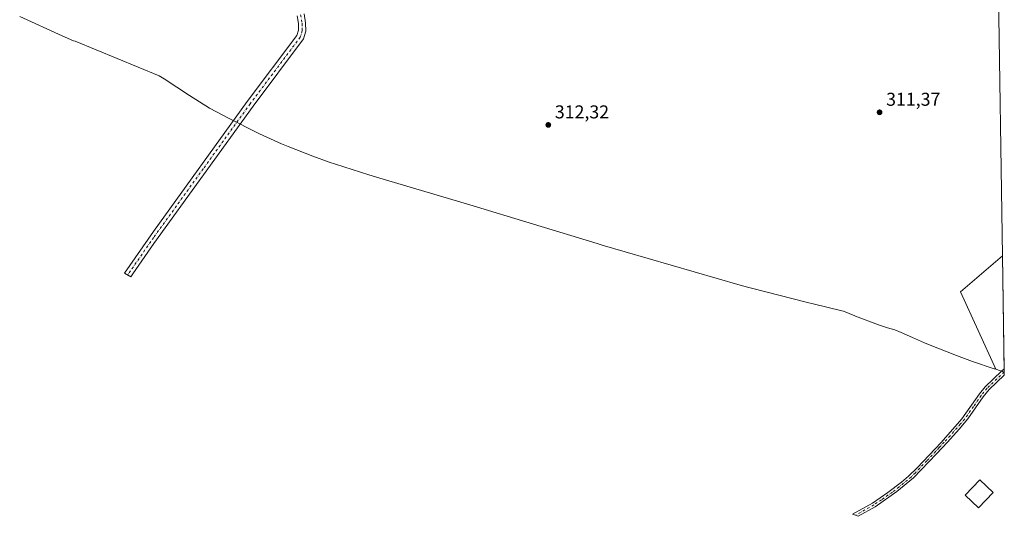
# Model space of a CAD drawing. Units: metres. Extents: x 605001 to 608449, y 4666758 to 4669124.
# Drawn here: x 607905 to 608434, y 4667706 to 4667973 of the extents above; entities that cross this region are included whole.
import ezdxf

# ---------------------------------------------------------------- set-up
doc = ezdxf.new("R2010")
doc.units = ezdxf.units.M
doc.header["$MEASUREMENT"] = 0
doc.linetypes.add('DGN Style 4', pattern=[2.6384748266838614, 1.318413404963828, -0.6592067024819142, 0.001648016756204785, -0.6592067024819142])
for name, color, linetype, lineweight in [('Camino Cxs', 7, 'Continuous', 0), ('Camino eje', 30, 'DGN Style 4', 13), ('Cultivos herbáceos CxS', 92, 'Continuous', 0), ('Cultivos leñosos CxS', 92, 'Continuous', 0), ('Edificación Cxs', 1, 'Continuous', 13), ('Punto de cota en terreno', 7, 'Continuous', 0), ('Rótulo de punto de cota en terreno', 7, 'Continuous', 0), ('Suelo desnudo CxS', 253, 'Continuous', 0)]:
    doc.layers.add(name, color=color, linetype=linetype, lineweight=lineweight)
doc.styles.add('Style-Arial', font='txt')

# ---------------------------------------------------------------- blocks, each defined once
blk = doc.blocks.new('5PATER')
at = {"layer": 'Suelo desnudo CxS', "linetype": 'Continuous', "lineweight": 0}
h = blk.add_hatch(color=51, dxfattribs=at)
edge = h.paths.add_edge_path()
edge.add_ellipse((0, 0), major_axis=(-0.1095731443231308, -0.1110710700762829), ratio=0.9994222409660322, start_angle=0, end_angle=360)

msp = doc.modelspace()

# ---------------------------------------------------------------- linework, layer by layer
at = {"layer": 'Camino Cxs', "color": 7, "linetype": 'Continuous', "lineweight": 0, "extrusion": (0.3846081746748145, -0.3935525508300373, 0.8349808031975815), "elevation": -1602750.556913533, "flags": 128}
msp.add_lwpolyline([(3697611.648927898, 2432541.668533309), (3697613.560948375, 2432541.637094716), (3697613.56710061, 2432541.637094716)], dxfattribs=at)
at = {"layer": 'Camino Cxs', "color": 7, "linetype": 'Continuous', "lineweight": 0, "extrusion": (0.001066820249631899, -0.06932020937014395, 0.9975938905523802), "elevation": -322612.7182924623, "flags": 128}
msp.add_lwpolyline([(680189.8323876888, 4646684.525702701), (680189.8323876888, 4646682.721247851)], dxfattribs=at)
at = {"layer": 'Camino Cxs', "color": 7, "linetype": 'Continuous', "lineweight": 0, "extrusion": (0.08977560240817409, -0.03026499609061274, 0.9955020699244602), "elevation": -86338.60582757375, "flags": 128}
msp.add_lwpolyline([(4617567.099442547, 910503.8238911827), (4617567.099442548, 910505.3269554427)], dxfattribs=at)
msp.add_lwpolyline([(4617567.099442547, 910503.8238911827), (4617567.099442548, 910505.3269554427)], dxfattribs=at)
at = {"layer": 'Camino Cxs', "color": 7, "linetype": 'Continuous', "lineweight": 0, "extrusion": (0.001121942243751851, -0.07295843125064741, 0.9973343514363908), "elevation": -339561.6937272247, "flags": 128}
msp.add_lwpolyline([(680134.3464481625, 4645483.033330937), (680134.3464481625, 4645481.442201948)], dxfattribs=at)
at = {"layer": 'Camino Cxs', "color": 7, "linetype": 'Continuous', "lineweight": 0}
for points in [[(608057.8901000004, 4667976.630100001, 315.6953999999969), (608058.7001, 4667971.670100001, 313.3672999999981), (608058.7701000003, 4667967.2301, 312.8990000000049), (608057.5601000005, 4667963.0701, 312.9278000000049), (608030.4301000005, 4667926.960100001, 313.0032000000065), (607977.1401000004, 4667853.040100001, 313.4055999999982), (607965.7401000002, 4667836.610099999, 313.547900000005), (607964.7389000002, 4667835.100500001, 313.6085000000021), (607961.2569000004, 4667836.9747, 313.719299999997), (607976.8101000005, 4667859.390100001, 313.5271999999969), (608027.2600999996, 4667929.300100001, 313.0574999999953), (608053.9801000003, 4667964.860099999, 312.8738000000012), (608054.8201000001, 4667967.7601, 312.8656000000047), (608054.7701000003, 4667971.3201, 313.006899999993), (608054.0800999999, 4667975.5001, 313.754700000005)], [(608057.8901000004, 4667976.630100001, 315.6953999999969), (608058.7001, 4667971.670100001, 313.3672999999981), (608058.7701000003, 4667967.2301, 312.8990000000049), (608057.5601000005, 4667963.0701, 312.9278000000049), (608030.4301000005, 4667926.960100001, 313.0032000000065), (607977.1401000004, 4667853.040100001, 313.4055999999982), (607965.7401000002, 4667836.610099999, 313.547900000005), (607964.7389000002, 4667835.100500001, 313.6085000000021), (607961.2569000004, 4667836.9747, 313.719299999997), (607976.8101000005, 4667859.390100001, 313.5271999999969), (608027.2600999996, 4667929.300100001, 313.0574999999953), (608053.9801000003, 4667964.860099999, 312.8738000000012), (608054.8201000001, 4667967.7601, 312.8656000000047), (608054.7701000003, 4667971.3201, 313.006899999993), (608054.0800999999, 4667975.5001, 313.754700000005)], [(608434.4066000005, 4667782.147800001, 310.5687999999937), (608426.1901000004, 4667774.350099999, 310.520399999994), (608423.0100999996, 4667770.4901, 310.4600000000065), (608414.7401000002, 4667758.620100001, 310.0703000000067), (608410.1501000002, 4667753.120100001, 309.880799999999), (608403.8501000004, 4667746.110099999, 309.6811000000016), (608397.9200999998, 4667739.770099999, 309.2596999999951), (608385.6401000004, 4667726.850099999, 308.6610999999975), (608376.6001000004, 4667719.440099999, 308.6172999999981), (608364.9200999998, 4667711.1801, 308.5935999999929), (608355.8110999997, 4667706.137499999, 308.7214999999997), (608352.8481000002, 4667707.343900001, 309.2118000000046), (608363.5900999998, 4667713.290100001, 308.934699999998), (608371.8300999999, 4667718.960100001, 308.9095999999991), (608379.0701000001, 4667724.460100001, 308.9701999999961), (608382.8901000004, 4667727.6801, 308.9921000000031), (608387.4801000003, 4667732.220100001, 309.0605000000069), (608400.3701, 4667745.950099999, 309.9186000000045), (608411.5000999998, 4667758.5601, 310.3616999999941), (608421.0301000001, 4667771.9901, 310.7752000000037), (608424.1901000004, 4667775.870100001, 310.8791999999958), (608432.9643000001, 4667784.2125, 310.8273000000045)]]:
    msp.add_polyline3d(points, dxfattribs=at)
msp.add_polyline3d([(608434.3821999999, 4667783.7345, 310.6848999999929), (608434.4066000005, 4667782.147800001, 310.5687999999937), (608426.1901000004, 4667774.350099999, 310.520399999994), (608423.0100999996, 4667770.4901, 310.4600000000065), (608414.7401000002, 4667758.620100001, 310.0703000000067), (608410.1501000002, 4667753.120100001, 309.880799999999), (608403.8501000004, 4667746.110099999, 309.6811000000016), (608397.9200999998, 4667739.770099999, 309.2596999999951), (608385.6401000004, 4667726.850099999, 308.6610999999975), (608376.6001000004, 4667719.440099999, 308.6172999999981), (608364.9200999998, 4667711.1801, 308.5935999999929), (608355.8110999997, 4667706.137499999, 308.7214999999997), (608352.8481000002, 4667707.343900001, 309.2118000000046), (608363.5900999998, 4667713.290100001, 308.934699999998), (608371.8300999999, 4667718.960100001, 308.9095999999991), (608379.0701000001, 4667724.460100001, 308.9701999999961), (608382.8901000004, 4667727.6801, 308.9921000000031), (608387.4801000003, 4667732.220100001, 309.0605000000069), (608400.3701, 4667745.950099999, 309.9186000000045), (608411.5000999998, 4667758.5601, 310.3616999999941), (608421.0301000001, 4667771.9901, 310.7752000000037), (608424.1901000004, 4667775.870100001, 310.8791999999958), (608432.9643000001, 4667784.2125, 310.8273000000045)], close=True, dxfattribs=at)
msp.add_3dface([(608434.3821999999, 4667783.7345, 310.6848999999929), (608432.9643000001, 4667784.2125, 310.8273000000045), (608434.3501000004, 4667785.530099999, 310.8099999999977), (608434.3545000004, 4667785.534299999, 310.8099999999977)], dxfattribs=at)
at = {"layer": 'Camino eje', "color": 30, "linetype": 'DGN Style 4', "lineweight": 13}
for points in [[(608055.9851000002, 4667976.065099999, 314.7027999999991), (608056.7351000002, 4667971.495100001, 313.1502999999939), (608056.7950999998, 4667967.495100001, 312.7998999999982), (608055.7701000003, 4667963.965100001, 312.8828999999969), (608028.8450999996, 4667928.130100001, 312.9731999999931), (608003.6201, 4667893.175100001, 313.2106000000058), (607976.9751000004, 4667856.215100001, 313.417300000001), (607963.4984999998, 4667836.792300001, 313.5599999999977), (607962.9978999998, 4667836.037500001, 313.5629000000045)], [(608434.3805999998, 4667783.839000001, 310.692200000005), (608425.1901000004, 4667775.110099999, 310.6968000000052), (608422.0201000003, 4667771.2401, 310.6126999999979), (608417.8850999996, 4667765.3051, 310.4649999999965), (608413.1201, 4667758.590100001, 310.2143999999971), (608410.8251, 4667755.840100001, 310.1215999999986), (608405.2600999996, 4667749.5351, 309.9272000000055), (608402.1101000002, 4667746.030099999, 309.8080999999947), (608399.3958999999, 4667743.1283, 309.6386000000057), (608392.7001, 4667735.995100001, 309.0816999999952), (608386.5601000005, 4667729.5351, 308.8466000000044), (608384.2651000004, 4667727.265100001, 308.819399999993), (608382.3551000003, 4667725.655099999, 308.8159000000014), (608377.8350999998, 4667721.950099999, 308.809699999998), (608374.2150999998, 4667719.200099999, 308.7590000000055), (608368.3750999998, 4667715.0701, 308.7565000000032), (608364.2550999997, 4667712.235099999, 308.743100000007), (608354.3296999997, 4667706.740700001, 308.9508999999962)]]:
    msp.add_polyline3d(points, dxfattribs=at)
at = {"layer": 'Cultivos herbáceos CxS', "color": 92, "linetype": 'Continuous', "lineweight": 0, "extrusion": (0.01700302574926753, -0.008403973004615522, 0.9998201189979663), "elevation": -28571.73233525344, "flags": 128}
msp.add_lwpolyline([(4454200.354356172, 1522584.616358981), (4454172.92650705, 1522596.315909755), (4454143.980029123, 1522560.821824215)], dxfattribs=at)
at = {"layer": 'Cultivos herbáceos CxS', "color": 92, "linetype": 'Continuous', "lineweight": 0, "extrusion": (0.0001621651464496716, -0.01054669824917454, 0.9999443688818426), "elevation": -48820.14827423181, "flags": 128}
msp.add_lwpolyline([(608433.3605704365, 4667591.080362092), (608434.2960745082, 4667530.241578362)], dxfattribs=at)
at = {"layer": 'Cultivos herbáceos CxS', "color": 92, "linetype": 'Continuous', "lineweight": 0, "extrusion": (0.0008076459302573726, -0.05246604230484676, 0.998622382140976), "elevation": -244098.3344270939, "flags": 128}
msp.add_lwpolyline([(680208.2044016572, 4651467.194053973), (680208.2044016572, 4651465.496013847)], dxfattribs=at)
at = {"layer": 'Cultivos herbáceos CxS', "color": 92, "linetype": 'Continuous', "lineweight": 0, "extrusion": (0.05537859356852502, -0.01866953041779108, 0.9982908694405411), "elevation": -53140.78820429785, "flags": 128}
msp.add_lwpolyline([(4617561.248077055, 913077.5277918156), (4617561.248077056, 913072.6493599303)], dxfattribs=at)
at = {"layer": 'Cultivos herbáceos CxS', "color": 92, "linetype": 'Continuous', "lineweight": 0, "extrusion": (0.000806079755913849, -0.05259670093837097, 0.9986155102369615), "elevation": -244709.1757354405, "flags": 128}
msp.add_lwpolyline([(679891.4614602053, 4651479.708518264), (679891.4614602054, 4651479.603961246)], dxfattribs=at)
at = {"layer": 'Cultivos herbáceos CxS', "color": 92, "linetype": 'Continuous', "lineweight": 0}
msp.add_3dface([(608429.7673000004, 4667785.290300001, 311.1181999999972), (608410.7795000002, 4667826.964500001, 311.7914000000019), (608433.4190999996, 4667846.3698, 311.5694999999978), (608434.3821999999, 4667783.7345, 310.8331000000035)], dxfattribs=at)
at = {"layer": 'Cultivos leñosos CxS', "color": 92, "linetype": 'Continuous', "lineweight": 0, "extrusion": (-0.0001323630375153133, 0.008607379403540135, 0.999962947063455), "elevation": 40408.94856226329, "flags": 128}
msp.add_lwpolyline([(608431.1134380494, 4667823.728233244), (608433.4550115493, 4667671.464692767)], dxfattribs=at)
at = {"layer": 'Cultivos leñosos CxS', "color": 92, "linetype": 'Continuous', "lineweight": 0, "extrusion": (0.01700302574926753, -0.008403973004615522, 0.9998201189979663), "elevation": -28571.73233525344, "flags": 128}
msp.add_lwpolyline([(4454200.354356172, 1522584.616358981), (4454172.92650705, 1522596.315909755), (4454143.980029123, 1522560.821824215)], dxfattribs=at)
at = {"layer": 'Cultivos leñosos CxS', "color": 92, "linetype": 'Continuous', "lineweight": 0}
for points in [[(608431.0777000004, 4667998.627699999, 310.258600000001), (608433.4190999996, 4667846.3698, 311.5694999999978), (608410.7795000002, 4667826.964500001, 311.7914000000019), (608429.7673000004, 4667785.290300001, 311.1181999999972), (608429.3720000006, 4667785.423900001, 311.1322999999975), (608428.9529999997, 4667785.566600001, 311.1460999999982), (608417.3130000001, 4667789.546599999, 311.3659999999945), (608408.6317999996, 4667792.741000001, 311.6392000000051), (608394.5619000001, 4667798.291099999, 311.8022000000055), (608391.4133000001, 4667799.564099999, 311.8834999999963), (608385.0499, 4667802.3303, 311.9864999999991), (608378.8664999995, 4667805.146700001, 311.8389000000025), (608375.5465000002, 4667806.418299999, 311.8047999999981), (608371.5950999996, 4667807.646700001, 311.7976000000053), (608366.6821, 4667809.244100001, 311.7832000000053), (608354.4332999998, 4667813.8541, 311.7468999999983), (608354.0790999997, 4667814.001300001, 311.7473999999929), (608347.9550999999, 4667816.551700001, 311.7225999999937), (608347.0941000005, 4667816.8037, 311.7228000000032), (608331.5528999995, 4667820.517700001, 311.7645000000048), (608328.4846999999, 4667821.276699999, 311.7780000000057), (608298.4946999997, 4667828.946699999, 311.9324000000051), (608296.2862999998, 4667829.524900001, 311.9530999999988), (608292.3472999996, 4667830.623500001, 312.0008999999991), (608218.1372999996, 4667852.1435, 312.3028000000049), (608215.5132999998, 4667852.924100001, 312.321100000001), (608146.9506999999, 4667873.8279, 312.707699999999), (608096.7937000003, 4667888.660499999, 312.8337000000029), (608092.6979, 4667889.919500001, 312.834799999997), (608074.8079000004, 4667895.6295, 312.8837000000058), (608071.3321000002, 4667896.7741, 312.8867000000027), (608062.5503000002, 4667899.985900001, 312.8702000000048), (608049.2503000004, 4667905.205900001, 312.8021000000008), (608045.7833000004, 4667906.6041, 312.7969000000012), (608033.8623000003, 4667912.0055, 312.7856999999931), (608032.8772999998, 4667912.494700001, 312.7807999999932), (608017.4972999999, 4667920.184699999, 312.9345999999932), (608006.9401000004, 4667925.864900001, 312.9388000000035), (607996.1791000003, 4667932.5407, 312.9979000000022), (607982.6596999997, 4667941.5327, 313.0314000000071), (607979.9271, 4667943.2797, 313.014599999995), (607934.7150999998, 4667961.7863, 312.1858999999968), (607933.9433000004, 4667962.1041, 312.1656999999978), (607927.8393000001, 4667964.7523, 312.0430999999954), (607904.9193000002, 4667975.1523, 311.3282999999938)], [(607904.9193000002, 4667975.1523, 311.3282999999938), (607927.8393000001, 4667964.7523, 312.0430999999954), (607933.9433000004, 4667962.1041, 312.1656999999978), (607934.7150999998, 4667961.7863, 312.1858999999968), (607979.9271, 4667943.2797, 313.014599999995), (607982.6596999997, 4667941.5327, 313.0314000000071), (607996.1791000003, 4667932.5407, 312.9979000000022), (608006.9401000004, 4667925.864900001, 312.9388000000035), (608017.4972999999, 4667920.184699999, 312.9345999999932), (608032.8772999998, 4667912.494700001, 312.7807999999932), (608033.8623000003, 4667912.0055, 312.7856999999931), (608045.7833000004, 4667906.6041, 312.7969000000012), (608049.2503000004, 4667905.205900001, 312.8021000000008), (608062.5503000002, 4667899.985900001, 312.8702000000048), (608071.3321000002, 4667896.7741, 312.8867000000027), (608074.8079000004, 4667895.6295, 312.8837000000058), (608092.6979, 4667889.919500001, 312.834799999997), (608096.7937000003, 4667888.660499999, 312.8337000000029), (608146.9506999999, 4667873.8279, 312.707699999999), (608215.5132999998, 4667852.924100001, 312.321100000001), (608218.1372999996, 4667852.1435, 312.3028000000049), (608292.3472999996, 4667830.623500001, 312.0008999999991), (608296.2862999998, 4667829.524900001, 311.9530999999988), (608298.4946999997, 4667828.946699999, 311.9324000000051), (608328.4846999999, 4667821.276699999, 311.7780000000057), (608331.5528999995, 4667820.517700001, 311.7645000000048), (608347.0941000005, 4667816.8037, 311.7228000000032), (608347.9550999999, 4667816.551700001, 311.7225999999937), (608354.0790999997, 4667814.001300001, 311.7473999999929), (608354.4332999998, 4667813.8541, 311.7468999999983), (608366.6821, 4667809.244100001, 311.7832000000053), (608371.5950999996, 4667807.646700001, 311.7976000000053), (608375.5465000002, 4667806.418299999, 311.8047999999981), (608378.8664999995, 4667805.146700001, 311.8389000000025), (608385.0499, 4667802.3303, 311.9864999999991), (608391.4133000001, 4667799.564099999, 311.8834999999963), (608394.5619000001, 4667798.291099999, 311.8022000000055), (608408.6317999996, 4667792.741000001, 311.6392000000051), (608417.3130000001, 4667789.546599999, 311.3659999999945), (608428.9529999997, 4667785.566600001, 311.1460999999982), (608429.3720000006, 4667785.423900001, 311.1322999999975), (608429.7673000004, 4667785.290300001, 311.1181999999972)]]:
    msp.add_polyline3d(points, dxfattribs=at)
at = {"layer": 'Edificación Cxs', "color": 1, "linetype": 'Continuous', "lineweight": 13, "extrusion": (0.0701877624931927, 0.03806577317488626, 0.9968072405980994), "elevation": 220691.9587986835, "flags": 128}
msp.add_lwpolyline([(3813063.306886861, -2751295.791974949), (3813059.788243973, -2751284.987376516), (3813069.154276301, -2751281.917790754), (3813072.672831283, -2751292.722301742), (3813063.306886861, -2751295.791974949)], dxfattribs=at)
at = {"layer": 'Edificación Cxs', "color": 1, "linetype": 'Continuous', "lineweight": 13}
msp.add_3dface([(608428.3463000003, 4667718.9408, 309.4961000000039), (608420.5564000001, 4667710.713199999, 309.4961000000039), (608413.4014999997, 4667717.487600001, 309.4961000000039), (608421.1913999999, 4667725.715100001, 309.4961000000039)], dxfattribs=at)

# ---------------------------------------------------------------- block references
at = {"layer": 'Punto de cota en terreno', "color": 7, "linetype": 'Continuous', "lineweight": 0, "xscale": 10, "yscale": 10, "zscale": 10}
for p in [(608367.3399999999, 4667923.57, 311.3699999999953), (608189.1799999997, 4667916.77, 312.320000000007)]:
    msp.add_blockref('5PATER', p, dxfattribs=at)

# ---------------------------------------------------------------- texts
at = {"layer": 'Rótulo de punto de cota en terreno', "color": 7, "linetype": 'Continuous', "lineweight": 0, "style": 'Style-Arial'}
for s, p in [('311,37', (608370.8678000001, 4667927.097800001)), ('312,32', (608192.7078, 4667920.297800001))]:
    msp.add_text(s, height=7.000000000000002, dxfattribs=at).set_placement(p)

doc.saveas('drawing.dxf')
